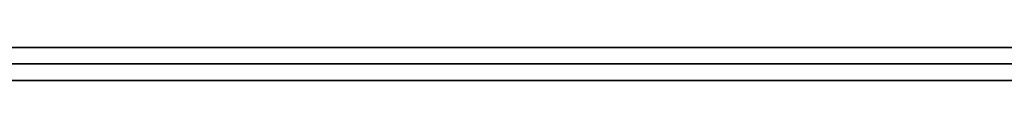
# Model space of a CAD drawing. Extents: x -525 to 1345, y -1138 to 746.
# Drawn here: x 328 to 389, y 92 to 94 of the extents above; entities that cross this region are included whole.
import ezdxf

# ---------------------------------------------------------------- set-up
doc = ezdxf.new("R2010")
doc.units = 0
doc.header["$MEASUREMENT"] = 0
doc.layers.add('1', color=7, linetype='Continuous', lineweight=0)

msp = doc.modelspace()

# ---------------------------------------------------------------- linework, layer by layer
at = {"layer": '1', "color": 7, "lineweight": 35}
for p, q in [((290.421, 93.95), (411.042, 93.95)), ((290.405, 92.95), (411.058, 92.95)), ((411.077, 91.95), (290.386, 91.95))]:
    msp.add_line(p, q, dxfattribs=at)
at = {"layer": '1', "color": 7, "lineweight": 18}
for p, q in [((330.76, 93.95), (332.477, 93.95)), ((332.512, 93.95), (330.76, 93.95)), ((332.512, 93.95), (332.477, 93.95)), ((332.512, 93.95), (369.009, 93.95)), ((369.009, 93.95), (332.512, 93.95)), ((336.773, 93.95), (334.024, 93.95)), ((334.024, 93.95), (334.304, 93.95)), ((334.304, 93.95), (335.037, 93.95)), ((334.543, 93.95), (334.545, 93.95)), ((334.544, 93.95), (334.543, 93.95)), ((334.549, 93.95), (334.544, 93.95)), ((334.545, 93.95), (334.551, 93.95)), ((334.636, 93.95), (334.549, 93.95)), ((334.551, 93.95), (334.589, 93.95)), ((334.589, 93.95), (334.617, 93.95)), ((334.617, 93.95), (334.651, 93.95)), ((334.673, 93.95), (334.636, 93.95)), ((334.651, 93.95), (334.705, 93.95)), ((334.727, 93.95), (334.673, 93.95)), ((334.705, 93.95), (334.727, 93.95)), ((334.727, 93.95), (334.816, 93.95)), ((335.248, 93.95), (334.727, 93.95)), ((334.816, 93.95), (335.276, 93.95)), ((334.982, 93.95), (334.935, 93.95)), ((334.935, 93.95), (334.995, 93.95)), ((335.271, 93.95), (334.982, 93.95)), ((334.995, 93.95), (335.217, 93.95)), ((335.037, 93.95), (335.317, 93.95)), ((335.271, 93.95), (335.217, 93.95)), ((335.276, 93.95), (335.248, 93.95)), ((335.271, 93.95), (335.512, 93.95)), ((335.271, 93.95), (335.299, 93.95)), ((335.276, 93.95), (335.317, 93.95)), ((335.6, 93.95), (335.276, 93.95)), ((335.586, 93.95), (335.299, 93.95)), ((335.317, 93.95), (335.782, 93.95)), ((335.317, 93.95), (335.76, 93.95)), ((335.512, 93.95), (335.783, 93.95)), ((335.826, 93.95), (335.586, 93.95)), ((335.961, 93.95), (335.6, 93.95)), ((335.76, 93.95), (336.773, 93.95)), ((335.782, 93.95), (336.635, 93.95)), ((335.783, 93.95), (336.062, 93.95)), ((336.115, 93.95), (335.826, 93.95)), ((336.274, 93.95), (335.961, 93.95)), ((336.062, 93.95), (336.204, 93.95)), ((336.235, 93.95), (336.115, 93.95)), ((336.204, 93.95), (336.281, 93.95)), ((336.299, 93.95), (336.235, 93.95)), ((336.588, 93.95), (336.274, 93.95)), ((336.281, 93.95), (336.315, 93.95)), ((336.315, 93.95), (336.299, 93.95)), ((336.689, 93.95), (336.588, 93.95)), ((336.635, 93.95), (336.714, 93.95)), ((336.732, 93.95), (336.689, 93.95)), ((336.732, 93.95), (336.714, 93.95)), ((338.438, 93.95), (337.211, 93.95)), ((337.211, 93.95), (337.491, 93.95)), ((337.297, 93.95), (337.327, 93.95)), ((337.317, 93.95), (337.297, 93.95)), ((337.398, 93.95), (337.317, 93.95)), ((337.327, 93.95), (338.3, 93.95)), ((338.208, 93.95), (337.398, 93.95)), ((337.491, 93.95), (337.898, 93.95)), ((337.654, 93.95), (337.679, 93.95)), ((337.654, 93.95), (339.018, 93.95)), ((338.698, 93.95), (337.659, 93.95)), ((337.696, 93.95), (337.659, 93.95)), ((337.679, 93.95), (337.723, 93.95)), ((337.747, 93.95), (337.696, 93.95)), ((337.723, 93.95), (337.784, 93.95)), ((337.81, 93.95), (337.747, 93.95)), ((337.784, 93.95), (337.977, 93.95)), ((337.933, 93.95), (337.81, 93.95)), ((337.898, 93.95), (338.377, 93.95)), ((338.377, 93.95), (337.898, 93.95)), ((337.898, 93.95), (338.372, 93.95)), ((338.089, 93.95), (337.933, 93.95)), ((337.977, 93.95), (338.127, 93.95)), ((338.229, 93.95), (338.089, 93.95)), ((338.127, 93.95), (338.316, 93.95)), ((338.224, 93.95), (338.208, 93.95)), ((338.441, 93.95), (338.224, 93.95)), ((338.229, 93.95), (338.241, 93.95)), ((338.377, 93.95), (338.241, 93.95)), ((338.3, 93.95), (338.328, 93.95)), ((338.336, 93.95), (338.316, 93.95)), ((338.328, 93.95), (338.622, 93.95)), ((338.336, 93.95), (338.911, 93.95)), ((338.372, 93.95), (338.957, 93.95)), ((338.377, 93.95), (338.591, 93.95)), ((338.377, 93.95), (338.388, 93.95)), ((338.567, 93.95), (338.377, 93.95)), ((338.581, 93.95), (338.388, 93.95)), ((338.836, 93.95), (338.438, 93.95)), ((338.885, 93.95), (338.441, 93.95)), ((338.623, 93.95), (338.567, 93.95)), ((338.716, 93.95), (338.581, 93.95)), ((338.591, 93.95), (338.919, 93.95)), ((338.622, 93.95), (338.748, 93.95)), ((338.659, 93.95), (338.623, 93.95)), ((338.69, 93.95), (338.659, 93.95)), ((338.698, 93.95), (338.69, 93.95)), ((338.884, 93.95), (338.716, 93.95)), ((338.748, 93.95), (338.822, 93.95)), ((338.822, 93.95), (338.865, 93.95)), ((339.588, 93.95), (338.836, 93.95)), ((338.865, 93.95), (338.913, 93.95)), ((338.922, 93.95), (338.884, 93.95)), ((338.961, 93.95), (338.885, 93.95)), ((338.972, 93.95), (338.911, 93.95)), ((338.913, 93.95), (338.946, 93.95)), ((338.919, 93.95), (338.932, 93.95)), ((338.932, 93.95), (338.922, 93.95)), ((338.946, 93.95), (338.972, 93.95)), ((338.957, 93.95), (338.997, 93.95)), ((339.012, 93.95), (338.961, 93.95)), ((338.997, 93.95), (339.052, 93.95)), ((339.033, 93.95), (339.012, 93.95)), ((339.018, 93.95), (339.594, 93.95)), ((339.858, 93.95), (339.018, 93.95)), ((339.018, 93.95), (339.033, 93.95)), ((339.052, 93.95), (339.143, 93.95)), ((339.143, 93.95), (339.23, 93.95)), ((339.23, 93.95), (339.308, 93.95)), ((339.308, 93.95), (339.858, 93.95)), ((339.624, 93.95), (339.568, 93.95)), ((339.568, 93.95), (339.613, 93.95)), ((339.578, 93.95), (339.595, 93.95)), ((339.951, 93.95), (339.578, 93.95)), ((339.639, 93.95), (339.588, 93.95)), ((339.639, 93.95), (339.594, 93.95)), ((339.595, 93.95), (339.726, 93.95)), ((339.613, 93.95), (339.67, 93.95)), ((339.624, 93.95), (339.955, 93.95)), ((339.67, 93.95), (339.736, 93.95)), ((339.726, 93.95), (339.839, 93.95)), ((339.736, 93.95), (339.765, 93.95)), ((339.765, 93.95), (339.893, 93.95)), ((339.839, 93.95), (339.956, 93.95)), ((339.893, 93.95), (340.21, 93.95)), ((339.934, 93.95), (339.924, 93.95)), ((339.924, 93.95), (340.008, 93.95)), ((340.02, 93.95), (339.934, 93.95)), ((340.118, 93.95), (339.951, 93.95)), ((339.955, 93.95), (340.19, 93.95)), ((339.956, 93.95), (340.124, 93.95)), ((339.99, 93.95), (340.708, 93.95)), ((341.396, 93.95), (339.99, 93.95)), ((340.008, 93.95), (340.067, 93.95)), ((340.087, 93.95), (340.02, 93.95)), ((340.067, 93.95), (340.164, 93.95)), ((340.186, 93.95), (340.087, 93.95)), ((340.403, 93.95), (340.118, 93.95)), ((340.124, 93.95), (340.333, 93.95)), ((340.164, 93.95), (340.315, 93.95)), ((340.306, 93.95), (340.186, 93.95)), ((340.204, 93.95), (340.19, 93.95)), ((340.204, 93.95), (340.255, 93.95)), ((340.21, 93.95), (340.234, 93.95)), ((340.234, 93.95), (340.51, 93.95)), ((340.255, 93.95), (340.39, 93.95)), ((340.418, 93.95), (340.306, 93.95)), ((340.467, 93.95), (340.315, 93.95)), ((340.475, 93.95), (340.333, 93.95)), ((340.39, 93.95), (340.498, 93.95)), ((340.428, 93.95), (340.403, 93.95)), ((340.815, 93.95), (340.418, 93.95)), ((340.871, 93.95), (340.428, 93.95)), ((340.63, 93.95), (340.467, 93.95)), ((340.566, 93.95), (340.475, 93.95)), ((340.498, 93.95), (340.579, 93.95)), ((340.51, 93.95), (340.692, 93.95)), ((340.627, 93.95), (340.566, 93.95)), ((340.579, 93.95), (340.682, 93.95)), ((340.693, 93.95), (340.627, 93.95)), ((340.762, 93.95), (340.63, 93.95)), ((340.682, 93.95), (340.698, 93.95)), ((340.692, 93.95), (340.846, 93.95)), ((340.698, 93.95), (340.693, 93.95)), ((340.708, 93.95), (340.993, 93.95)), ((341.044, 93.95), (340.762, 93.95)), ((340.815, 93.95), (340.821, 93.95)), ((340.821, 93.95), (340.968, 93.95)), ((340.846, 93.95), (341.007, 93.95)), ((340.922, 93.95), (340.871, 93.95)), ((340.942, 93.95), (340.922, 93.95)), ((340.968, 93.95), (340.942, 93.95)), ((340.993, 93.95), (342.48, 93.95)), ((341.007, 93.95), (341.042, 93.95)), ((341.044, 93.95), (341.042, 93.95)), ((341.223, 93.95), (341.736, 93.95)), ((342.251, 93.95), (341.223, 93.95)), ((342.093, 93.95), (341.396, 93.95)), ((341.868, 93.95), (341.635, 93.95)), ((341.635, 93.95), (341.874, 93.95)), ((341.691, 93.95), (341.691, 93.95)), ((341.691, 93.95), (341.692, 93.95)), ((341.693, 93.95), (341.691, 93.95)), ((341.692, 93.95), (341.722, 93.95)), ((341.718, 93.95), (341.693, 93.95)), ((341.733, 93.95), (341.718, 93.95)), ((341.722, 93.95), (341.737, 93.95)), ((341.749, 93.95), (341.733, 93.95)), ((341.736, 93.95), (342.251, 93.95)), ((341.737, 93.95), (341.758, 93.95)), ((341.785, 93.95), (341.749, 93.95)), ((341.758, 93.95), (341.794, 93.95)), ((341.843, 93.95), (341.785, 93.95)), ((341.794, 93.95), (341.859, 93.95)), ((341.859, 93.95), (341.843, 93.95)), ((341.859, 93.95), (341.878, 93.95)), ((341.912, 93.95), (341.859, 93.95)), ((341.874, 93.95), (341.868, 93.95)), ((342.108, 93.95), (341.874, 93.95)), ((341.874, 93.95), (341.88, 93.95)), ((341.878, 93.95), (341.951, 93.95)), ((341.88, 93.95), (341.955, 93.95)), ((341.965, 93.95), (341.912, 93.95)), ((341.951, 93.95), (341.99, 93.95)), ((341.955, 93.95), (342.017, 93.95)), ((341.993, 93.95), (341.965, 93.95)), ((341.99, 93.95), (342.013, 93.95)), ((342.011, 93.95), (341.993, 93.95)), ((342.026, 93.95), (342.011, 93.95)), ((342.013, 93.95), (342.053, 93.95)), ((342.017, 93.95), (342.077, 93.95)), ((342.035, 93.95), (342.026, 93.95)), ((342.05, 93.95), (342.035, 93.95)), ((342.052, 93.95), (342.05, 93.95)), ((342.053, 93.95), (342.052, 93.95)), ((342.077, 93.95), (342.098, 93.95)), ((343.509, 93.95), (342.093, 93.95)), ((342.098, 93.95), (342.108, 93.95)), ((342.108, 93.95), (342.108, 93.95)), ((342.48, 93.95), (342.683, 93.95)), ((342.644, 93.95), (342.638, 93.95)), ((342.638, 93.95), (342.659, 93.95)), ((342.763, 93.95), (342.644, 93.95)), ((342.659, 93.95), (342.819, 93.95)), ((342.683, 93.95), (342.717, 93.95)), ((342.717, 93.95), (342.771, 93.95)), ((342.73, 93.95), (342.773, 93.95)), ((343.289, 93.95), (342.73, 93.95)), ((342.882, 93.95), (342.763, 93.95)), ((342.771, 93.95), (342.94, 93.95)), ((342.773, 93.95), (343.04, 93.95)), ((342.819, 93.95), (342.939, 93.95)), ((342.831, 93.95), (342.858, 93.95)), ((342.949, 93.95), (342.831, 93.95)), ((342.858, 93.95), (343.014, 93.95)), ((343.014, 93.95), (342.882, 93.95)), ((342.939, 93.95), (343.119, 93.95)), ((342.94, 93.95), (343.014, 93.95)), ((343.04, 93.95), (342.949, 93.95)), ((343.047, 93.95), (342.979, 93.95)), ((342.979, 93.95), (343.143, 93.95)), ((343.014, 93.95), (343.509, 93.95)), ((343.138, 93.95), (343.047, 93.95)), ((343.086, 93.95), (343.585, 93.95)), ((343.599, 93.95), (343.086, 93.95)), ((343.086, 93.95), (343.086, 93.95)), ((343.119, 93.95), (343.331, 93.95)), ((343.121, 93.95), (343.123, 93.95)), ((343.155, 93.95), (343.121, 93.95)), ((343.121, 93.95), (343.121, 93.95)), ((343.123, 93.95), (343.136, 93.95)), ((343.136, 93.95), (343.219, 93.95)), ((343.243, 93.95), (343.138, 93.95)), ((343.143, 93.95), (343.225, 93.95)), ((343.209, 93.95), (343.155, 93.95)), ((343.234, 93.95), (343.209, 93.95)), ((343.219, 93.95), (343.267, 93.95)), ((343.225, 93.95), (343.349, 93.95)), ((343.234, 93.95), (343.595, 93.95)), ((343.243, 93.95), (343.869, 93.95)), ((343.267, 93.95), (343.345, 93.95)), ((343.576, 93.95), (343.289, 93.95)), ((343.331, 93.95), (343.529, 93.95)), ((343.351, 93.95), (343.345, 93.95)), ((343.349, 93.95), (343.54, 93.95)), ((343.9, 93.95), (343.351, 93.95)), ((343.529, 93.95), (343.561, 93.95)), ((343.569, 93.95), (343.54, 93.95)), ((343.561, 93.95), (343.888, 93.95)), ((343.569, 93.95), (343.647, 93.95)), ((343.595, 93.95), (343.576, 93.95)), ((343.599, 93.95), (343.585, 93.95)), ((343.807, 93.95), (343.595, 93.95)), ((343.595, 93.95), (343.612, 93.95)), ((343.599, 93.95), (343.608, 93.95)), ((343.599, 93.95), (343.737, 93.95)), ((343.977, 93.95), (343.608, 93.95)), ((343.612, 93.95), (344.384, 93.95)), ((343.647, 93.95), (343.849, 93.95)), ((344.277, 93.95), (343.707, 93.95)), ((343.707, 93.95), (344.4, 93.95)), ((343.737, 93.95), (343.875, 93.95)), ((344.033, 93.95), (343.807, 93.95)), ((343.849, 93.95), (343.977, 93.95)), ((343.869, 93.95), (343.877, 93.95)), ((343.875, 93.95), (343.967, 93.95)), ((344.206, 93.95), (343.877, 93.95)), ((343.888, 93.95), (344.108, 93.95)), ((344.057, 93.95), (343.9, 93.95)), ((343.967, 93.95), (344.018, 93.95)), ((343.977, 93.95), (344.066, 93.95)), ((344.022, 93.95), (343.977, 93.95)), ((344.018, 93.95), (344.033, 93.95)), ((344.033, 93.95), (344.022, 93.95)), ((344.608, 93.95), (344.033, 93.95)), ((344.228, 93.95), (344.057, 93.95)), ((344.066, 93.95), (344.189, 93.95)), ((344.108, 93.95), (344.297, 93.95)), ((344.189, 93.95), (344.206, 93.95)), ((344.523, 93.95), (344.228, 93.95)), ((344.251, 93.95), (344.352, 93.95)), ((344.308, 93.95), (344.251, 93.95)), ((344.924, 93.95), (344.277, 93.95)), ((344.297, 93.95), (344.531, 93.95)), ((344.384, 93.95), (344.308, 93.95)), ((344.352, 93.95), (344.516, 93.95)), ((344.4, 93.95), (344.73, 93.95)), ((344.516, 93.95), (344.522, 93.95)), ((344.522, 93.95), (344.568, 93.95)), ((344.546, 93.95), (344.523, 93.95)), ((344.547, 93.95), (344.531, 93.95)), ((344.568, 93.95), (344.625, 93.95)), ((344.641, 93.95), (344.608, 93.95)), ((344.625, 93.95), (344.64, 93.95)), ((344.64, 93.95), (344.648, 93.95)), ((344.649, 93.95), (344.641, 93.95)), ((344.649, 93.95), (344.648, 93.95)), ((344.73, 93.95), (345.478, 93.95)), ((345.876, 93.95), (344.924, 93.95)), ((345.124, 93.95), (345.122, 93.95)), ((345.122, 93.95), (345.122, 93.95)), ((345.122, 93.95), (345.123, 93.95)), ((345.123, 93.95), (345.126, 93.95)), ((345.149, 93.95), (345.124, 93.95)), ((345.126, 93.95), (345.141, 93.95)), ((345.141, 93.95), (345.154, 93.95)), ((345.164, 93.95), (345.149, 93.95)), ((345.154, 93.95), (345.168, 93.95)), ((345.18, 93.95), (345.164, 93.95)), ((345.168, 93.95), (345.192, 93.95)), ((345.216, 93.95), (345.18, 93.95)), ((345.192, 93.95), (345.226, 93.95)), ((345.274, 93.95), (345.216, 93.95)), ((345.226, 93.95), (345.306, 93.95)), ((345.29, 93.95), (345.274, 93.95)), ((345.362, 93.95), (345.29, 93.95)), ((345.306, 93.95), (345.321, 93.95)), ((345.321, 93.95), (345.389, 93.95)), ((345.394, 93.95), (345.362, 93.95)), ((345.389, 93.95), (345.425, 93.95)), ((345.415, 93.95), (345.394, 93.95)), ((345.428, 93.95), (345.415, 93.95)), ((345.425, 93.95), (345.446, 93.95)), ((345.441, 93.95), (345.428, 93.95)), ((345.455, 93.95), (345.441, 93.95)), ((345.446, 93.95), (345.46, 93.95)), ((345.457, 93.95), (345.455, 93.95)), ((345.458, 93.95), (345.457, 93.95)), ((346.148, 93.95), (345.458, 93.95)), ((345.46, 93.95), (345.471, 93.95)), ((345.471, 93.95), (345.48, 93.95)), ((345.478, 93.95), (345.517, 93.95)), ((345.48, 93.95), (345.483, 93.95)), ((345.483, 93.95), (345.484, 93.95)), ((345.483, 93.95), (345.483, 93.95)), ((345.623, 93.95), (345.484, 93.95)), ((345.517, 93.95), (345.835, 93.95)), ((345.786, 93.95), (345.623, 93.95)), ((346.079, 93.95), (345.786, 93.95)), ((345.835, 93.95), (346.166, 93.95)), ((346.828, 93.95), (345.876, 93.95)), ((346.079, 93.95), (346.088, 93.95)), ((346.204, 93.95), (346.088, 93.95)), ((346.166, 93.95), (346.148, 93.95)), ((346.319, 93.95), (346.166, 93.95)), ((346.166, 93.95), (346.99, 93.95)), ((346.329, 93.95), (346.204, 93.95)), ((346.492, 93.95), (346.319, 93.95)), ((346.423, 93.95), (346.329, 93.95)), ((346.462, 93.95), (346.423, 93.95)), ((346.485, 93.95), (346.462, 93.95)), ((346.486, 93.95), (346.485, 93.95)), ((346.486, 93.95), (346.488, 93.95)), ((346.488, 93.95), (346.491, 93.95)), ((346.491, 93.95), (346.506, 93.95)), ((346.768, 93.95), (346.492, 93.95)), ((346.506, 93.95), (346.519, 93.95)), ((346.519, 93.95), (346.539, 93.95)), ((346.539, 93.95), (346.565, 93.95)), ((346.565, 93.95), (346.615, 93.95)), ((346.615, 93.95), (346.664, 93.95)), ((346.664, 93.95), (346.68, 93.95)), ((346.68, 93.95), (346.749, 93.95)), ((346.749, 93.95), (346.785, 93.95)), ((346.826, 93.95), (346.768, 93.95)), ((346.785, 93.95), (346.808, 93.95)), ((346.808, 93.95), (346.822, 93.95)), ((346.822, 93.95), (346.834, 93.95)), ((346.848, 93.95), (346.826, 93.95)), ((347.469, 93.95), (346.828, 93.95)), ((346.834, 93.95), (346.846, 93.95)), ((346.846, 93.95), (346.848, 93.95)), ((346.848, 93.95), (346.848, 93.95)), ((346.99, 93.95), (347.286, 93.95)), ((347.286, 93.95), (347.307, 93.95)), ((347.307, 93.95), (347.449, 93.95)), ((347.449, 93.95), (347.539, 93.95)), ((348.04, 93.95), (347.469, 93.95)), ((347.539, 93.95), (347.617, 93.95)), ((347.617, 93.95), (348.04, 93.95)), ((348.248, 93.95), (350.131, 93.95)), ((350.121, 93.95), (348.248, 93.95)), ((348.46, 93.95), (348.436, 93.95)), ((348.436, 93.95), (348.473, 93.95)), ((348.556, 93.95), (348.46, 93.95)), ((348.473, 93.95), (348.56, 93.95)), ((348.73, 93.95), (348.556, 93.95)), ((348.56, 93.95), (348.736, 93.95)), ((349.235, 93.95), (348.73, 93.95)), ((348.736, 93.95), (349.195, 93.95)), ((348.888, 93.95), (348.859, 93.95)), ((348.859, 93.95), (348.861, 93.95)), ((348.861, 93.95), (348.9, 93.95)), ((348.955, 93.95), (348.888, 93.95)), ((348.9, 93.95), (348.964, 93.95)), ((349.049, 93.95), (348.955, 93.95)), ((348.964, 93.95), (349.701, 93.95)), ((348.991, 93.95), (349.489, 93.95)), ((349.409, 93.95), (348.991, 93.95)), ((349.739, 93.95), (349.049, 93.95)), ((349.195, 93.95), (349.551, 93.95)), ((349.702, 93.95), (349.235, 93.95)), ((350.142, 93.95), (349.409, 93.95)), ((349.489, 93.95), (350.123, 93.95)), ((349.551, 93.95), (349.683, 93.95)), ((349.683, 93.95), (349.706, 93.95)), ((349.719, 93.95), (349.701, 93.95)), ((349.729, 93.95), (349.702, 93.95)), ((349.706, 93.95), (349.979, 93.95)), ((349.719, 93.95), (350.279, 93.95)), ((350.198, 93.95), (349.729, 93.95)), ((349.739, 93.95), (349.756, 93.95)), ((349.837, 93.95), (349.756, 93.95)), ((349.837, 93.95), (349.973, 93.95)), ((349.973, 93.95), (350.075, 93.95)), ((349.979, 93.95), (350.147, 93.95)), ((350.075, 93.95), (350.081, 93.95)), ((350.243, 93.95), (350.081, 93.95)), ((350.152, 93.95), (350.121, 93.95)), ((350.142, 93.95), (350.123, 93.95)), ((350.131, 93.95), (350.163, 93.95)), ((350.142, 93.95), (350.16, 93.95)), ((350.142, 93.95), (350.876, 93.95)), ((350.147, 93.95), (350.228, 93.95)), ((352.041, 93.95), (350.152, 93.95)), ((350.797, 93.95), (350.16, 93.95)), ((352.041, 93.95), (350.163, 93.95)), ((350.243, 93.95), (350.198, 93.95)), ((350.228, 93.95), (350.29, 93.95)), ((350.294, 93.95), (350.279, 93.95)), ((350.29, 93.95), (350.33, 93.95)), ((350.311, 93.95), (350.294, 93.95)), ((350.336, 93.95), (350.311, 93.95)), ((350.33, 93.95), (350.34, 93.95)), ((350.34, 93.95), (350.336, 93.95)), ((350.737, 93.95), (350.716, 93.95)), ((350.717, 93.95), (350.747, 93.95)), ((350.82, 93.95), (350.737, 93.95)), ((350.747, 93.95), (350.817, 93.95)), ((351.297, 93.95), (350.797, 93.95)), ((350.817, 93.95), (351.669, 93.95)), ((351.652, 93.95), (350.82, 93.95)), ((350.876, 93.95), (351.297, 93.95)), ((351.088, 93.95), (351.112, 93.95)), ((351.089, 93.95), (351.089, 93.95)), ((351.118, 93.95), (351.089, 93.95)), ((351.112, 93.95), (351.158, 93.95)), ((351.165, 93.95), (351.118, 93.95)), ((351.158, 93.95), (351.22, 93.95)), ((351.228, 93.95), (351.165, 93.95)), ((351.22, 93.95), (351.315, 93.95)), ((351.669, 93.95), (351.228, 93.95)), ((351.315, 93.95), (351.475, 93.95)), ((351.475, 93.95), (351.659, 93.95)), ((351.669, 93.95), (351.652, 93.95)), ((351.669, 93.95), (351.659, 93.95)), ((351.669, 93.95), (351.685, 93.95)), ((351.669, 93.95), (351.678, 93.95)), ((351.669, 93.95), (351.774, 93.95)), ((351.764, 93.95), (351.669, 93.95)), ((352.077, 93.95), (351.678, 93.95)), ((351.685, 93.95), (352.056, 93.95)), ((352.026, 93.95), (351.764, 93.95)), ((351.774, 93.95), (352.033, 93.95)), ((352.377, 93.95), (352.026, 93.95)), ((352.033, 93.95), (352.117, 93.95)), ((352.056, 93.95), (352.386, 93.95)), ((352.144, 93.95), (352.077, 93.95)), ((352.117, 93.95), (352.175, 93.95)), ((352.198, 93.95), (352.144, 93.95)), ((352.175, 93.95), (352.216, 93.95)), ((352.231, 93.95), (352.198, 93.95)), ((352.216, 93.95), (352.234, 93.95)), ((352.234, 93.95), (352.231, 93.95)), ((352.515, 93.95), (352.377, 93.95)), ((352.386, 93.95), (352.523, 93.95)), ((353.161, 93.95), (352.509, 93.95)), ((352.509, 93.95), (352.789, 93.95)), ((352.585, 93.95), (352.515, 93.95)), ((352.523, 93.95), (352.597, 93.95)), ((352.615, 93.95), (352.585, 93.95)), ((352.616, 93.95), (352.597, 93.95)), ((352.789, 93.95), (353.176, 93.95)), ((354.932, 93.95), (353.161, 93.95)), ((353.176, 93.95), (354.77, 93.95)), ((353.272, 93.95), (353.29, 93.95)), ((353.311, 93.95), (353.272, 93.95)), ((353.29, 93.95), (353.333, 93.95)), ((353.332, 93.95), (353.311, 93.95)), ((353.368, 93.95), (353.332, 93.95)), ((353.333, 93.95), (353.481, 93.95)), ((353.433, 93.95), (353.368, 93.95)), ((353.456, 93.95), (353.433, 93.95)), ((353.508, 93.95), (353.456, 93.95)), ((353.481, 93.95), (353.583, 93.95)), ((353.56, 93.95), (353.508, 93.95)), ((353.587, 93.95), (353.56, 93.95)), ((353.583, 93.95), (353.679, 93.95)), ((353.605, 93.95), (353.587, 93.95)), ((353.62, 93.95), (353.605, 93.95)), ((353.629, 93.95), (353.62, 93.95)), ((353.639, 93.95), (353.629, 93.95)), ((353.643, 93.95), (353.639, 93.95)), ((353.645, 93.95), (353.643, 93.95)), ((353.645, 93.95), (353.646, 93.95)), ((353.646, 93.95), (353.655, 93.95)), ((353.655, 93.95), (353.742, 93.95)), ((353.679, 93.95), (353.69, 93.95)), ((353.69, 93.95), (353.816, 93.95)), ((353.742, 93.95), (353.79, 93.95)), ((353.797, 93.95), (353.79, 93.95)), ((353.797, 93.95), (353.815, 93.95)), ((353.815, 93.95), (353.871, 93.95)), ((353.816, 93.95), (353.869, 93.95)), ((353.869, 93.95), (353.896, 93.95)), ((353.871, 93.95), (353.97, 93.95)), ((353.896, 93.95), (353.904, 93.95)), ((353.904, 93.95), (353.947, 93.95)), ((353.947, 93.95), (353.998, 93.95)), ((353.995, 93.95), (353.97, 93.95)), ((354.001, 93.95), (353.995, 93.95)), ((354.001, 93.95), (353.998, 93.95)), ((354.57, 93.95), (354.588, 93.95)), ((354.571, 93.95), (354.57, 93.95)), ((354.573, 93.95), (354.571, 93.95)), ((354.586, 93.95), (354.573, 93.95)), ((354.595, 93.95), (354.586, 93.95)), ((354.588, 93.95), (354.631, 93.95)), ((354.609, 93.95), (354.595, 93.95)), ((354.631, 93.95), (354.609, 93.95)), ((354.666, 93.95), (354.631, 93.95)), ((354.631, 93.95), (354.78, 93.95)), ((354.731, 93.95), (354.666, 93.95)), ((354.754, 93.95), (354.731, 93.95)), ((354.806, 93.95), (354.754, 93.95)), ((354.77, 93.95), (354.841, 93.95)), ((354.78, 93.95), (354.881, 93.95)), ((354.857, 93.95), (354.806, 93.95)), ((354.841, 93.95), (355.207, 93.95)), ((354.885, 93.95), (354.857, 93.95)), ((354.881, 93.95), (354.978, 93.95)), ((354.903, 93.95), (354.885, 93.95)), ((354.918, 93.95), (354.903, 93.95)), ((354.927, 93.95), (354.918, 93.95)), ((354.937, 93.95), (354.927, 93.95)), ((355.599, 93.95), (354.932, 93.95)), ((354.941, 93.95), (354.937, 93.95)), ((354.942, 93.95), (354.941, 93.95)), ((354.942, 93.95), (354.944, 93.95)), ((354.944, 93.95), (354.951, 93.95)), ((354.951, 93.95), (355.04, 93.95)), ((354.978, 93.95), (354.988, 93.95)), ((354.988, 93.95), (355.114, 93.95)), ((355.04, 93.95), (355.088, 93.95)), ((355.095, 93.95), (355.088, 93.95)), ((355.095, 93.95), (355.112, 93.95)), ((355.112, 93.95), (355.169, 93.95)), ((355.114, 93.95), (355.167, 93.95)), ((355.167, 93.95), (355.194, 93.95)), ((355.169, 93.95), (355.268, 93.95)), ((355.194, 93.95), (355.202, 93.95)), ((355.202, 93.95), (355.245, 93.95)), ((355.207, 93.95), (355.599, 93.95)), ((355.245, 93.95), (355.295, 93.95)), ((355.293, 93.95), (355.268, 93.95)), ((355.299, 93.95), (355.293, 93.95)), ((355.299, 93.95), (355.295, 93.95)), ((355.711, 93.95), (355.741, 93.95)), ((355.731, 93.95), (355.711, 93.95)), ((355.812, 93.95), (355.731, 93.95)), ((355.741, 93.95), (356.714, 93.95)), ((356.622, 93.95), (355.812, 93.95)), ((356.037, 93.95), (356.317, 93.95)), ((358.787, 93.95), (356.037, 93.95)), ((356.067, 93.95), (357.432, 93.95)), ((356.067, 93.95), (356.077, 93.95)), ((356.11, 93.95), (356.073, 93.95)), ((357.111, 93.95), (356.073, 93.95)), ((356.077, 93.95), (356.108, 93.95)), ((356.108, 93.95), (356.166, 93.95)), ((356.161, 93.95), (356.11, 93.95)), ((356.224, 93.95), (356.161, 93.95)), ((356.166, 93.95), (356.238, 93.95)), ((356.347, 93.95), (356.224, 93.95)), ((356.238, 93.95), (356.391, 93.95)), ((356.317, 93.95), (357.05, 93.95)), ((356.503, 93.95), (356.347, 93.95)), ((356.391, 93.95), (356.541, 93.95)), ((356.643, 93.95), (356.503, 93.95)), ((356.541, 93.95), (356.73, 93.95)), ((356.638, 93.95), (356.622, 93.95)), ((356.855, 93.95), (356.638, 93.95)), ((356.643, 93.95), (356.655, 93.95)), ((356.791, 93.95), (356.655, 93.95)), ((356.714, 93.95), (356.742, 93.95)), ((356.75, 93.95), (356.73, 93.95)), ((356.742, 93.95), (357.036, 93.95)), ((356.75, 93.95), (357.325, 93.95)), ((356.981, 93.95), (356.791, 93.95)), ((357.298, 93.95), (356.855, 93.95)), ((357.037, 93.95), (356.981, 93.95)), ((357.036, 93.95), (357.162, 93.95)), ((357.072, 93.95), (357.037, 93.95)), ((357.05, 93.95), (357.331, 93.95)), ((357.104, 93.95), (357.072, 93.95)), ((357.111, 93.95), (357.104, 93.95)), ((357.162, 93.95), (357.236, 93.95)), ((357.236, 93.95), (357.279, 93.95)), ((357.279, 93.95), (357.327, 93.95)), ((357.374, 93.95), (357.298, 93.95)), ((357.386, 93.95), (357.325, 93.95)), ((357.327, 93.95), (357.36, 93.95)), ((357.331, 93.95), (357.773, 93.95)), ((357.36, 93.95), (357.386, 93.95)), ((357.425, 93.95), (357.374, 93.95)), ((357.447, 93.95), (357.425, 93.95)), ((357.447, 93.95), (357.432, 93.95)), ((357.773, 93.95), (358.787, 93.95)), ((358.014, 93.95), (357.997, 93.95)), ((357.997, 93.95), (358.027, 93.95)), ((358.085, 93.95), (358.014, 93.95)), ((358.027, 93.95), (358.095, 93.95)), ((358.216, 93.95), (358.085, 93.95)), ((358.095, 93.95), (358.233, 93.95)), ((358.613, 93.95), (358.216, 93.95)), ((358.233, 93.95), (358.589, 93.95)), ((358.353, 93.95), (358.354, 93.95)), ((358.353, 93.95), (358.356, 93.95)), ((358.384, 93.95), (358.354, 93.95)), ((358.356, 93.95), (358.396, 93.95)), ((358.436, 93.95), (358.384, 93.95)), ((358.396, 93.95), (358.459, 93.95)), ((359.02, 93.95), (358.436, 93.95)), ((358.459, 93.95), (358.538, 93.95)), ((358.538, 93.95), (358.803, 93.95)), ((358.589, 93.95), (358.863, 93.95)), ((359.012, 93.95), (358.613, 93.95)), ((358.803, 93.95), (358.988, 93.95)), ((358.863, 93.95), (358.964, 93.95)), ((358.964, 93.95), (358.986, 93.95)), ((358.986, 93.95), (359.285, 93.95)), ((359, 93.95), (358.988, 93.95)), ((359, 93.95), (359.361, 93.95)), ((359.412, 93.95), (359.012, 93.95)), ((359.295, 93.95), (359.02, 93.95)), ((359.255, 93.95), (359.534, 93.95)), ((359.977, 93.95), (359.255, 93.95)), ((359.285, 93.95), (359.374, 93.95)), ((359.295, 93.95), (359.301, 93.95)), ((359.301, 93.95), (359.353, 93.95)), ((359.458, 93.95), (359.353, 93.95)), ((359.361, 93.95), (359.468, 93.95)), ((359.374, 93.95), (359.408, 93.95)), ((359.408, 93.95), (359.467, 93.95)), ((359.44, 93.95), (359.412, 93.95)), ((359.454, 93.95), (359.44, 93.95)), ((359.458, 93.95), (359.454, 93.95)), ((359.467, 93.95), (359.529, 93.95)), ((359.529, 93.95), (359.468, 93.95)), ((359.534, 93.95), (359.977, 93.95)), ((359.925, 93.95), (359.819, 93.95)), ((359.819, 93.95), (359.833, 93.95)), ((359.833, 93.95), (359.852, 93.95)), ((359.852, 93.95), (359.86, 93.95)), ((359.86, 93.95), (360.267, 93.95)), ((359.981, 93.95), (359.925, 93.95)), ((359.988, 93.95), (359.981, 93.95)), ((360.267, 93.95), (359.988, 93.95)), ((360.267, 93.95), (360.28, 93.95)), ((360.304, 93.95), (360.267, 93.95)), ((360.28, 93.95), (360.313, 93.95)), ((360.325, 93.95), (360.304, 93.95)), ((360.313, 93.95), (360.597, 93.95)), ((360.358, 93.95), (360.325, 93.95)), ((360.42, 93.95), (360.358, 93.95)), ((360.441, 93.95), (360.42, 93.95)), ((360.469, 93.95), (360.441, 93.95)), ((360.537, 93.95), (360.469, 93.95)), ((360.577, 93.95), (360.537, 93.95)), ((360.595, 93.95), (360.577, 93.95)), ((360.61, 93.95), (360.595, 93.95)), ((360.597, 93.95), (360.718, 93.95)), ((360.618, 93.95), (360.61, 93.95)), ((360.632, 93.95), (360.618, 93.95)), ((360.634, 93.95), (360.632, 93.95)), ((361.21, 93.95), (360.634, 93.95)), ((360.634, 93.95), (360.634, 93.95)), ((360.634, 93.95), (361.082, 93.95)), ((360.634, 93.95), (360.638, 93.95)), ((360.638, 93.95), (360.656, 93.95)), ((360.656, 93.95), (360.819, 93.95)), ((360.675, 93.95), (360.955, 93.95)), ((361.327, 93.95), (360.675, 93.95)), ((360.718, 93.95), (360.827, 93.95)), ((360.819, 93.95), (360.901, 93.95)), ((360.827, 93.95), (360.847, 93.95)), ((360.847, 93.95), (360.996, 93.95)), ((360.909, 93.95), (360.901, 93.95)), ((360.909, 93.95), (361.003, 93.95)), ((360.955, 93.95), (361.342, 93.95)), ((360.996, 93.95), (361.081, 93.95)), ((361.003, 93.95), (361.214, 93.95)), ((361.081, 93.95), (361.146, 93.95)), ((361.082, 93.95), (361.089, 93.95)), ((361.089, 93.95), (361.147, 93.95)), ((361.146, 93.95), (361.199, 93.95)), ((361.147, 93.95), (361.183, 93.95)), ((361.183, 93.95), (361.245, 93.95)), ((361.199, 93.95), (361.24, 93.95)), ((361.245, 93.95), (361.21, 93.95)), ((361.229, 93.95), (361.214, 93.95)), ((361.246, 93.95), (361.229, 93.95)), ((361.266, 93.95), (361.24, 93.95)), ((361.25, 93.95), (361.245, 93.95)), ((361.245, 93.95), (361.249, 93.95)), ((361.266, 93.95), (361.246, 93.95)), ((361.25, 93.95), (361.249, 93.95)), ((363.098, 93.95), (361.327, 93.95)), ((361.342, 93.95), (362.936, 93.95)), ((361.795, 93.95), (362.034, 93.95)), ((362.028, 93.95), (361.795, 93.95)), ((361.851, 93.95), (361.852, 93.95)), ((361.853, 93.95), (361.851, 93.95)), ((361.851, 93.95), (361.851, 93.95)), ((361.852, 93.95), (361.882, 93.95)), ((361.877, 93.95), (361.853, 93.95)), ((361.893, 93.95), (361.877, 93.95)), ((361.882, 93.95), (361.897, 93.95)), ((361.909, 93.95), (361.893, 93.95)), ((361.897, 93.95), (361.918, 93.95)), ((361.945, 93.95), (361.909, 93.95)), ((361.918, 93.95), (361.953, 93.95)), ((362.003, 93.95), (361.945, 93.95)), ((361.953, 93.95), (362.018, 93.95)), ((362.018, 93.95), (362.003, 93.95)), ((362.072, 93.95), (362.018, 93.95)), ((362.018, 93.95), (362.037, 93.95)), ((362.034, 93.95), (362.028, 93.95)), ((362.268, 93.95), (362.034, 93.95)), ((362.034, 93.95), (362.04, 93.95)), ((362.037, 93.95), (362.111, 93.95)), ((362.04, 93.95), (362.115, 93.95)), ((362.125, 93.95), (362.072, 93.95)), ((362.111, 93.95), (362.149, 93.95)), ((362.115, 93.95), (362.177, 93.95)), ((362.153, 93.95), (362.125, 93.95)), ((362.149, 93.95), (362.173, 93.95)), ((362.171, 93.95), (362.153, 93.95)), ((362.186, 93.95), (362.171, 93.95)), ((362.173, 93.95), (362.212, 93.95)), ((362.177, 93.95), (362.237, 93.95)), ((362.195, 93.95), (362.186, 93.95)), ((362.209, 93.95), (362.195, 93.95)), ((362.212, 93.95), (362.209, 93.95)), ((362.212, 93.95), (362.212, 93.95)), ((362.237, 93.95), (362.257, 93.95)), ((362.257, 93.95), (362.267, 93.95)), ((362.268, 93.95), (362.267, 93.95)), ((362.89, 93.95), (362.869, 93.95)), ((362.869, 93.95), (362.9, 93.95)), ((362.972, 93.95), (362.89, 93.95)), ((362.9, 93.95), (362.97, 93.95)), ((362.936, 93.95), (363.007, 93.95)), ((362.97, 93.95), (363.821, 93.95)), ((363.805, 93.95), (362.972, 93.95)), ((363.007, 93.95), (363.373, 93.95)), ((363.766, 93.95), (363.098, 93.95)), ((363.24, 93.95), (363.241, 93.95)), ((363.24, 93.95), (363.243, 93.95)), ((363.27, 93.95), (363.241, 93.95)), ((363.243, 93.95), (363.274, 93.95)), ((363.317, 93.95), (363.27, 93.95)), ((363.274, 93.95), (363.324, 93.95)), ((363.38, 93.95), (363.317, 93.95)), ((363.324, 93.95), (363.387, 93.95)), ((363.373, 93.95), (363.766, 93.95)), ((363.821, 93.95), (363.38, 93.95)), ((363.387, 93.95), (363.811, 93.95)), ((363.821, 93.95), (363.805, 93.95)), ((363.821, 93.95), (363.811, 93.95)), ((363.917, 93.95), (363.821, 93.95)), ((363.821, 93.95), (363.838, 93.95)), ((363.821, 93.95), (363.927, 93.95)), ((363.821, 93.95), (363.831, 93.95)), ((364.23, 93.95), (363.831, 93.95)), ((363.838, 93.95), (364.208, 93.95)), ((364.179, 93.95), (363.917, 93.95)), ((363.927, 93.95), (364.185, 93.95)), ((364.157, 93.95), (364.875, 93.95)), ((365.562, 93.95), (364.157, 93.95)), ((364.529, 93.95), (364.179, 93.95)), ((364.185, 93.95), (364.269, 93.95)), ((364.208, 93.95), (364.538, 93.95)), ((364.296, 93.95), (364.23, 93.95)), ((364.269, 93.95), (364.328, 93.95)), ((364.351, 93.95), (364.296, 93.95)), ((364.328, 93.95), (364.369, 93.95)), ((364.384, 93.95), (364.351, 93.95)), ((364.369, 93.95), (364.386, 93.95)), ((364.386, 93.95), (364.384, 93.95)), ((364.668, 93.95), (364.529, 93.95)), ((364.538, 93.95), (364.675, 93.95)), ((364.738, 93.95), (364.668, 93.95)), ((364.675, 93.95), (364.75, 93.95)), ((364.768, 93.95), (364.738, 93.95)), ((364.768, 93.95), (364.75, 93.95)), ((364.875, 93.95), (365.161, 93.95)), ((365.161, 93.95), (366.646, 93.95)), ((365.389, 93.95), (365.904, 93.95)), ((366.417, 93.95), (365.389, 93.95)), ((365.422, 93.95), (365.42, 93.95)), ((365.42, 93.95), (365.42, 93.95)), ((365.42, 93.95), (365.421, 93.95)), ((365.421, 93.95), (365.424, 93.95)), ((365.447, 93.95), (365.422, 93.95)), ((365.424, 93.95), (365.438, 93.95)), ((365.438, 93.95), (365.451, 93.95)), ((365.463, 93.95), (365.447, 93.95)), ((365.451, 93.95), (365.466, 93.95)), ((365.48, 93.95), (365.463, 93.95)), ((365.466, 93.95), (365.489, 93.95)), ((365.516, 93.95), (365.48, 93.95)), ((365.489, 93.95), (365.523, 93.95)), ((365.576, 93.95), (365.516, 93.95)), ((365.523, 93.95), (365.602, 93.95)), ((366.26, 93.95), (365.562, 93.95)), ((365.593, 93.95), (365.576, 93.95)), ((365.635, 93.95), (365.593, 93.95)), ((365.602, 93.95), (365.618, 93.95)), ((365.618, 93.95), (365.686, 93.95)), ((365.678, 93.95), (365.635, 93.95)), ((365.707, 93.95), (365.678, 93.95)), ((365.686, 93.95), (365.723, 93.95)), ((365.724, 93.95), (365.707, 93.95)), ((365.723, 93.95), (365.746, 93.95)), ((365.736, 93.95), (365.724, 93.95)), ((365.752, 93.95), (365.736, 93.95)), ((365.746, 93.95), (365.76, 93.95)), ((365.754, 93.95), (365.752, 93.95)), ((365.755, 93.95), (365.754, 93.95)), ((366.445, 93.95), (365.755, 93.95)), ((365.76, 93.95), (365.772, 93.95)), ((365.772, 93.95), (365.783, 93.95)), ((365.783, 93.95), (365.786, 93.95)), ((365.786, 93.95), (365.786, 93.95)), ((365.923, 93.95), (365.786, 93.95)), ((365.904, 93.95), (366.417, 93.95)), ((366.084, 93.95), (365.923, 93.95)), ((366.376, 93.95), (366.084, 93.95)), ((367.675, 93.95), (366.26, 93.95)), ((366.376, 93.95), (366.385, 93.95)), ((366.501, 93.95), (366.385, 93.95)), ((366.463, 93.95), (366.445, 93.95)), ((366.621, 93.95), (366.463, 93.95)), ((366.627, 93.95), (366.501, 93.95)), ((366.798, 93.95), (366.621, 93.95)), ((366.721, 93.95), (366.627, 93.95)), ((366.646, 93.95), (366.851, 93.95)), ((366.759, 93.95), (366.721, 93.95)), ((366.783, 93.95), (366.759, 93.95)), ((366.784, 93.95), (366.783, 93.95)), ((366.784, 93.95), (366.785, 93.95)), ((366.785, 93.95), (366.789, 93.95)), ((366.789, 93.95), (366.799, 93.95)), ((367.074, 93.95), (366.798, 93.95)), ((366.799, 93.95), (366.811, 93.95)), ((366.811, 93.95), (366.826, 93.95)), ((366.826, 93.95), (366.849, 93.95)), ((366.849, 93.95), (366.885, 93.95)), ((366.851, 93.95), (366.885, 93.95)), ((366.885, 93.95), (366.943, 93.95)), ((366.885, 93.95), (367.181, 93.95)), ((366.943, 93.95), (366.967, 93.95)), ((366.967, 93.95), (366.982, 93.95)), ((366.982, 93.95), (367.048, 93.95)), ((367.048, 93.95), (367.084, 93.95)), ((367.123, 93.95), (367.074, 93.95)), ((367.084, 93.95), (367.106, 93.95)), ((367.106, 93.95), (367.145, 93.95)), ((367.145, 93.95), (367.123, 93.95)), ((367.181, 93.95), (367.675, 93.95)), ((369.009, 93.95), (370.76, 93.95)), ((369.009, 93.95), (369.044, 93.95)), ((370.76, 93.95), (369.044, 93.95))]:
    msp.add_line(p, q, dxfattribs=at)

doc.saveas('drawing.dxf')
